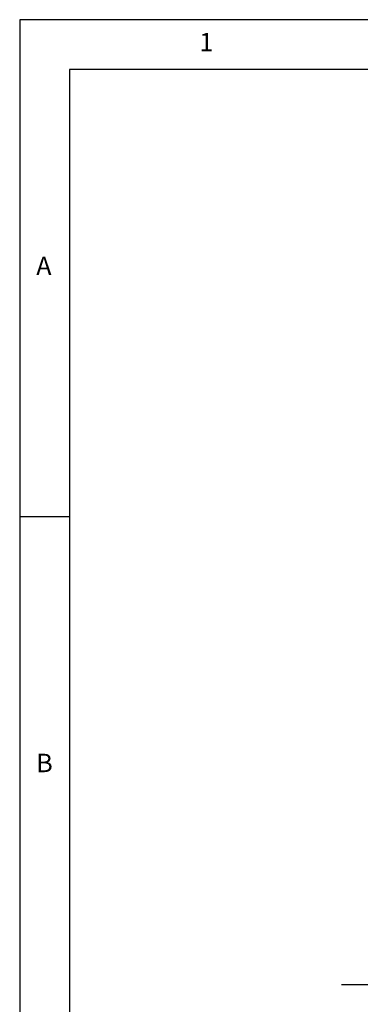
# Model space of a CAD drawing. Extents: x 5 to 292, y 5 to 205.
# Drawn here: x 5 to 39, y 106 to 205 of the extents above; entities that cross this region are included whole.
import ezdxf

# ---------------------------------------------------------------- set-up
doc = ezdxf.new("R2010")
doc.units = 0
doc.layers.get('0').update_dxf_attribs({"linetype": 'CONTINUOUS'})
doc.styles.add('SLDTEXTSTYLE0', font='TXT', dxfattribs={"width": 0.75})
doc.dimstyles.new('SLDDIMSTYLE1', dxfattribs={"dimtxt": 3.5, "dimasz": 3, "dimexe": 0, "dimexo": 0.0625, "dimgap": 0.875, "dimtad": 1, "dimlfac": 5, "dimrnd": 1e-09, "dimzin": 4, "dimtxsty": 'SLDTEXTSTYLE0', "dimsah": 1, "dimcen": 0.09, "dimazin": 3, "dimtfac": 1, "dimtmove": 0, "dimatfit": 3, "dimtolj": 1, "dimtzin": 12})

# ---------------------------------------------------------------- blocks, each defined once
blk = doc.blocks.new('_D_1')
at = {"color": 7, "linetype": 'CONTINUOUS'}
for p, q in [((43.379, 124.351), (43.379, 106.937)), ((71.679, 124.351), (71.679, 106.937)), ((43.379, 107.937), (37.379, 107.937)), ((43.379, 107.937), (71.679, 107.937)), ((71.679, 107.937), (77.679, 107.937))]:
    blk.add_line(p, q, dxfattribs=at)
for points in [[(43.379, 107.937), (40.379, 108.387), (40.379, 107.487)], [(71.679, 107.937), (74.679, 107.487), (74.679, 108.387)]]:
    blk.add_solid(points, dxfattribs=at)
at = {"color": 7, "linetype": 'CONTINUOUS', "char_height": 3.5, "attachment_point": 1, "style": 'SLDTEXTSTYLE0'}
for s, insert in [('%%c', (47.778, 112.449)), ('141.50', (53.057, 112.502))]:
    blk.add_mtext(s, dxfattribs=dict(at, insert=insert))

msp = doc.modelspace()

# ---------------------------------------------------------------- linework, layer by layer
at = {"color": 7, "linetype": 'CONTINUOUS'}
for p, q in [((292, 205), (5, 205)), ((5, 205), (5, 5)), ((287, 200), (10, 200)), ((10, 200), (10, 10)), ((10, 155), (5, 155))]:
    msp.add_line(p, q, dxfattribs=at)

# ---------------------------------------------------------------- texts
at = {"color": 7, "linetype": 'CONTINUOUS', "char_height": 1.8521, "attachment_point": 1, "style": 'SLDTEXTSTYLE0'}
for s, insert in [('1', (23.0833, 203.668)), ('A', (6.6667, 181.168)), ('B', (6.6667, 131.168))]:
    msp.add_mtext(s, dxfattribs=dict(at, insert=insert))

# ---------------------------------------------------------------- dimensions: what is measured, and where the dimension line sits
at = {"color": 7, "linetype": 'CONTINUOUS'}
dim = msp.add_linear_dim(base=(71.6791, 107.9372), p1=(43.3791, 124.8508), p2=(71.6791, 124.8508), text='%%c<>', dimstyle='SLDDIMSTYLE1', dxfattribs=at)
dim.commit()
dim.dimension.update_dxf_attribs({"geometry": '_D_1', "text_midpoint": (57.5291, 107.9372), "dimtype": 160})

doc.saveas('drawing.dxf')
